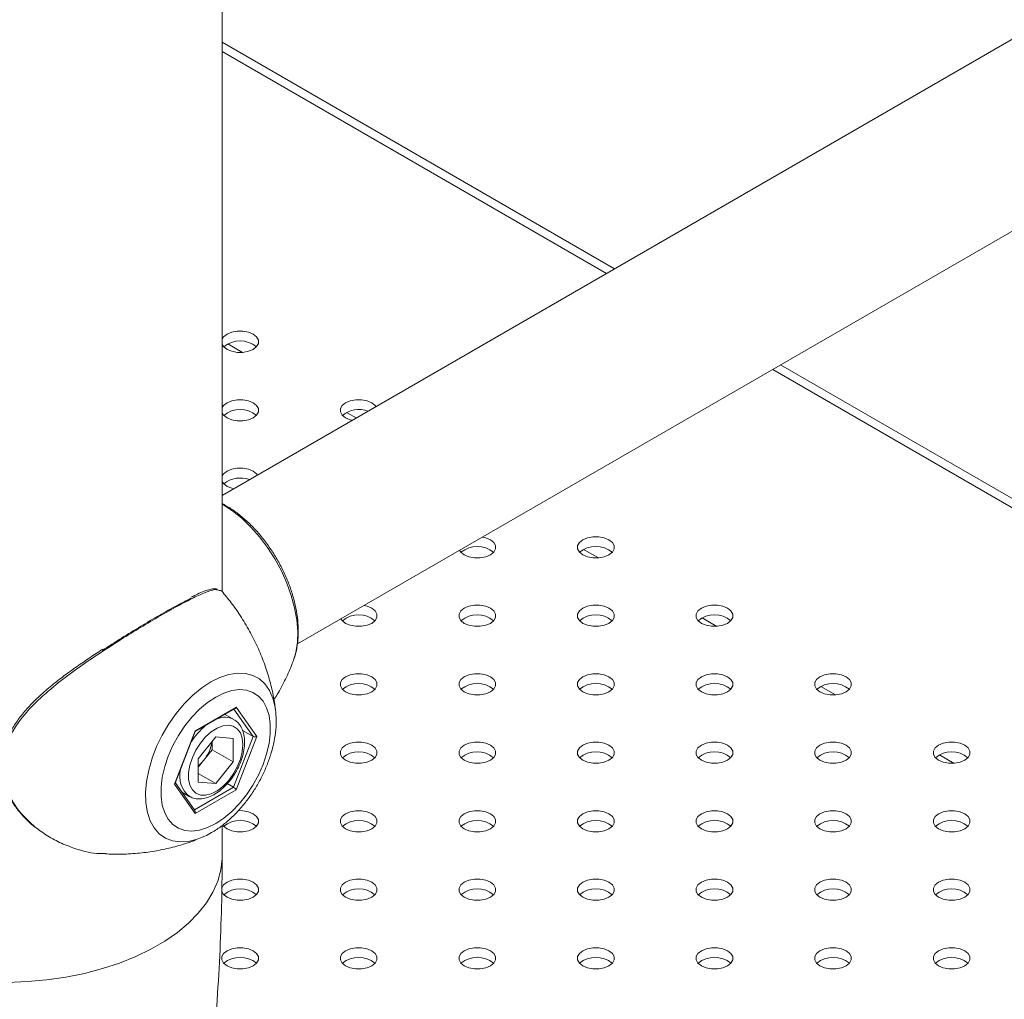
# Model space of a CAD drawing. Units: millimetres. Extents: x 0 to 42, y 0 to 29.8.
# Drawn here: x 37 to 37.3, y 24.5 to 24.7 of the extents above; entities that cross this region are included whole.
import ezdxf

# ---------------------------------------------------------------- set-up
doc = ezdxf.new("R2010")
doc.units = ezdxf.units.MM

msp = doc.modelspace()

# ---------------------------------------------------------------- linework, layer by layer
at = {"color": 7, "linetype": 'Continuous', "lineweight": 15}
for p, q in [((37.88921490818712, 25.08806466247127), (37.07501198598489, 24.61803532033978)), ((37.09536119928423, 24.57789953232943), (37.91176288151598, 25.04919819160778)), ((37.07501198598489, 24.59203409885563), (37.07501198598489, 24.78649827158895)), ((37.1810356314145, 24.67924146803681), (37.07501198598489, 24.74044761573384)), ((37.89928769423365, 24.26460337799123), (37.22597261665817, 24.65329989863747)), ((37.06767727755172, 24.55439213354144), (37.07883606415773, 24.56083396393088)), ((37.06774248496517, 24.55420426954711), (37.07850550015279, 24.56041762595991)), ((37.07883606415773, 24.56083396393088), (37.08441545746074, 24.55289548802983)), ((37.08946173237449, 24.55995267834892), (37.08951873696702, 24.55941719550442)), ((37.07812481240067, 24.55749937047842), (37.07578759902893, 24.55884861503844)), ((37.06209788424871, 24.54001182725095), (37.06767727755172, 24.55439213354144)), ((37.06232839093467, 24.54025000494956), (37.0677470124214, 24.55421593859494)), ((37.08051617270232, 24.55451802594928), (37.083399721886, 24.55285338843834)), ((37.07325667085475, 24.55275510607626), (37.06853084053382, 24.54687621808465)), ((37.07232564692619, 24.54929672964342), (37.07232564692619, 24.55159692116021)), ((37.07325667085475, 24.55275510607626), (37.07798250117568, 24.552332545632)), ((37.07798250117568, 24.54603109719612), (37.07798250117568, 24.552332545632)), ((37.07809249410997, 24.53917456050349), (37.083399721886, 24.55285338843834)), ((37.08441545746074, 24.55289548802983), (37.07883606415773, 24.53851518173933)), ((37.07232564692619, 24.54929672964342), (37.06996273176572, 24.54635728564761)), ((37.07232564692619, 24.54929672964342), (37.07798250117568, 24.54603109719612)), ((37.06853084053382, 24.54687621808465), (37.06853084053382, 24.54057476964878)), ((37.06996273176572, 24.54635728564761), (37.06853084053382, 24.54457602656786)), ((37.07798250117568, 24.54603109719612), (37.07325667085475, 24.54015220920451)), ((37.06853084053382, 24.54288037297819), (37.07325667085475, 24.54015220920451)), ((37.07325667085475, 24.54015220920451), (37.06853084053382, 24.54057476964878)), ((37.06767727755172, 24.53207335134989), (37.06209788424871, 24.54001182725095)), ((37.06762351368541, 24.5329106500139), (37.06237705203832, 24.54037542388614)), ((37.07883606415773, 24.53851518173933), (37.06767727755172, 24.53207335134989)), ((37.07639909977225, 24.54015213624637), (37.07809249410997, 24.53917456050349)), ((37.06414768342381, 24.53785613302064), (37.06612578760903, 24.53671419778128)), ((37.07501198598489, 24.52064567824811), (37.07501198598489, 24.52887049117711))]:
    msp.add_line(p, q, dxfattribs=at)
at = {"color": 8, "linetype": 'Continuous', "lineweight": 15}
for p, q in [((37.17888799465068, 24.67800166372303), (37.07501198598489, 24.73796800710629)), ((37.08053115636748, 24.65665757715376), (37.07654519917894, 24.65895862125961)), ((37.89928769423365, 24.26212376936367), (37.22382497989435, 24.65206009432369)), ((37.11122305126612, 24.63893952336817), (37.10860070659272, 24.64045337072497)), ((37.07519930440782, 24.61557315012271), (37.07501198598489, 24.6156802857179)), ((37.17669767860886, 24.60114182554982), (37.17271172142031, 24.60344286965567)), ((37.20875318602265, 24.58263657501517), (37.20476722883409, 24.58493761912102)), ((37.24080869343644, 24.56413132448052), (37.23682273624789, 24.56643236858637)), ((37.083399721886, 24.55285338843834), (37.07820519748771, 24.56024426492146)), ((37.27286420085023, 24.54562607394587), (37.26887824366167, 24.54792711805172)), ((37.06751337128579, 24.53306736289245), (37.07809249410997, 24.53917456050349))]:
    msp.add_line(p, q, dxfattribs=at)
at = {"color": 7, "linetype": 'Continuous', "lineweight": 15, "flags": 128}
for points in [[(37.07632080023988, 24.65747658579813), (37.07758638164712, 24.65694577048867), (37.07907416182061, 24.6566667043657), (37.08063850647101, 24.6566667043657), (37.08212628664451, 24.65694577048867), (37.08339186805175, 24.65747658579813), (37.08431136676676, 24.65820719039317), (37.08479477584879, 24.65906606760561), (37.08479477584879, 24.65996914454976), (37.08431136676676, 24.6608280217622), (37.08339186805175, 24.66155862635724), (37.08212628664451, 24.66208944166669), (37.08063850647101, 24.66236850778966), (37.07907416182061, 24.66236850778966), (37.07758638164712, 24.66208944166669), (37.07632080023988, 24.66155862635724), (37.07540130152487, 24.6608280217622), (37.07501198598489, 24.66023220593307)], [(37.07501198598489, 24.6588030062223), (37.07540130152487, 24.65820719039317), (37.07632080023988, 24.65747658579813)], [(37.07632080023988, 24.63897133526348), (37.07758638164712, 24.63844051995402), (37.07907416182061, 24.63816145383106), (37.08063850647101, 24.63816145383106), (37.08212628664451, 24.63844051995402), (37.08339186805175, 24.63897133526348), (37.08431136676676, 24.63970193985852), (37.08479477584879, 24.64056081707096), (37.08479477584879, 24.64146389401511), (37.08431136676676, 24.64232277122755), (37.08339186805175, 24.64305337582259), (37.08212628664451, 24.64358419113205), (37.08063850647101, 24.64386325725501), (37.07907416182061, 24.64386325725501), (37.07758638164712, 24.64358419113205), (37.07632080023988, 24.64305337582259), (37.07540130152487, 24.64232277122755), (37.07501198598489, 24.64172695539843)], [(37.11658686574921, 24.64203598755916), (37.11636687418054, 24.64232277122755), (37.11544737546554, 24.64305337582259), (37.1141817940583, 24.64358419113205), (37.1126940138848, 24.64386325725501), (37.1111296692344, 24.64386325725501), (37.10964188906091, 24.64358419113205), (37.10837630765367, 24.64305337582259), (37.10745680893866, 24.64232277122755), (37.10697339985663, 24.64146389401511), (37.10697339985663, 24.64056081707096), (37.10745680893866, 24.63970193985852), (37.10837630765367, 24.63897133526348), (37.10837630765367, 24.63897133526348)], [(37.07501198598489, 24.64029775568765), (37.07540130152487, 24.63970193985852), (37.07632080023988, 24.63897133526348)], [(37.10837630765367, 24.63897133526348), (37.10964188906091, 24.63844051995402), (37.11013866677224, 24.63831352152467)], [(37.08453135833542, 24.62353073702451), (37.08431136676676, 24.6238175206929), (37.08339186805175, 24.62454812528794), (37.08212628664451, 24.6250789405974), (37.08063850647101, 24.62535800672037), (37.07907416182061, 24.62535800672037), (37.07758638164712, 24.6250789405974), (37.07632080023988, 24.62454812528794), (37.07540130152487, 24.6238175206929), (37.07501198598489, 24.62322170486378)], [(37.07501198598489, 24.621792505153), (37.07540130152487, 24.62119668932387), (37.07632080023988, 24.62046608472883)], [(37.07632080023988, 24.62046608472883), (37.07758638164712, 24.61993526941938), (37.07808315935844, 24.61980827099002)], [(37.14043181506746, 24.60196083419418), (37.14169739647469, 24.60143001888473), (37.14318517664819, 24.60115095276176), (37.14474952129859, 24.60115095276176), (37.14623730147209, 24.60143001888473), (37.14750288287932, 24.60196083419418), (37.14842238159433, 24.60269143878922), (37.14890579067637, 24.60355031600167), (37.14890579067637, 24.60445339294581), (37.14842238159433, 24.60531227015825), (37.14750288287932, 24.6060428747533), (37.14623730147209, 24.60657369006275), (37.14537454262238, 24.60677162087885)], [(37.17248732248125, 24.60196083419418), (37.17375290388848, 24.60143001888473), (37.17524068406198, 24.60115095276176), (37.17680502871239, 24.60115095276176), (37.17829280888589, 24.60143001888473), (37.17955839029312, 24.60196083419418), (37.18047788900812, 24.60269143878922), (37.18096129809016, 24.60355031600167), (37.18096129809016, 24.60445339294581), (37.18047788900812, 24.60531227015825), (37.17955839029312, 24.6060428747533), (37.17829280888589, 24.60657369006275), (37.17680502871239, 24.60685275618572), (37.17524068406198, 24.60685275618572), (37.17375290388848, 24.60657369006275), (37.17248732248125, 24.6060428747533), (37.17156782376624, 24.60531227015825), (37.17108441468421, 24.60445339294581), (37.17108441468421, 24.60355031600167), (37.17156782376624, 24.60269143878922), (37.17248732248125, 24.60196083419418)], [(37.13916945297262, 24.60318949887165), (37.13951231635245, 24.60269143878922), (37.14043181506746, 24.60196083419418)], [(37.10837630765367, 24.58345558365953), (37.1096418890609, 24.58292476835008), (37.1111296692344, 24.58264570222711), (37.1126940138848, 24.58264570222711), (37.1141817940583, 24.58292476835008), (37.11544737546554, 24.58345558365953), (37.11636687418054, 24.58418618825457), (37.11685028326258, 24.58504506546702), (37.11685028326258, 24.58594814241116), (37.11636687418054, 24.58680701962361), (37.11544737546554, 24.58753762421865), (37.1141817940583, 24.5880684395281), (37.11331903520858, 24.5882663703442)], [(37.14043181506746, 24.58345558365953), (37.14169739647469, 24.58292476835008), (37.14318517664819, 24.58264570222711), (37.14474952129859, 24.58264570222711), (37.14623730147209, 24.58292476835008), (37.14750288287932, 24.58345558365953), (37.14842238159434, 24.58418618825457), (37.14890579067637, 24.58504506546702), (37.14890579067637, 24.58594814241116), (37.14842238159433, 24.58680701962361), (37.14750288287932, 24.58753762421865), (37.14623730147209, 24.5880684395281), (37.14474952129859, 24.58834750565107), (37.14318517664819, 24.58834750565107), (37.14169739647469, 24.5880684395281), (37.14043181506746, 24.58753762421865), (37.13951231635245, 24.58680701962361), (37.13902890727041, 24.58594814241116), (37.13902890727041, 24.58504506546702), (37.13951231635245, 24.58418618825457), (37.14043181506746, 24.58345558365953)], [(37.17248732248125, 24.58345558365953), (37.17375290388848, 24.58292476835008), (37.17524068406198, 24.58264570222711), (37.17680502871239, 24.58264570222711), (37.17829280888589, 24.58292476835008), (37.17955839029312, 24.58345558365953), (37.18047788900812, 24.58418618825457), (37.18096129809016, 24.58504506546702), (37.18096129809016, 24.58594814241116), (37.18047788900812, 24.58680701962361), (37.17955839029312, 24.58753762421865), (37.17829280888589, 24.5880684395281), (37.17680502871239, 24.58834750565107), (37.17524068406198, 24.58834750565107), (37.17375290388848, 24.5880684395281), (37.17248732248125, 24.58753762421865), (37.17156782376624, 24.58680701962361), (37.17108441468421, 24.58594814241116), (37.17108441468421, 24.58504506546702), (37.17156782376624, 24.58418618825457), (37.17248732248125, 24.58345558365953)], [(37.20454282989504, 24.58345558365953), (37.20580841130228, 24.58292476835008), (37.20729619147577, 24.58264570222711), (37.20886053612617, 24.58264570222711), (37.21034831629967, 24.58292476835008), (37.21161389770691, 24.58345558365953), (37.21253339642192, 24.58418618825457), (37.21301680550395, 24.58504506546702), (37.21301680550395, 24.58594814241116), (37.21253339642192, 24.58680701962361), (37.21161389770691, 24.58753762421865), (37.21034831629967, 24.5880684395281), (37.20886053612617, 24.58834750565107), (37.20729619147577, 24.58834750565107), (37.20580841130228, 24.5880684395281), (37.20454282989504, 24.58753762421865), (37.20362333118003, 24.58680701962361), (37.203139922098, 24.58594814241116), (37.203139922098, 24.58504506546702), (37.20362333118003, 24.58418618825457), (37.20454282989504, 24.58345558365953)], [(37.10711394555883, 24.58468424833701), (37.10745680893866, 24.58418618825457), (37.10837630765367, 24.58345558365953)], [(37.10837630765367, 24.56495033312488), (37.1096418890609, 24.56441951781543), (37.1111296692344, 24.56414045169246), (37.1126940138848, 24.56414045169246), (37.1141817940583, 24.56441951781543), (37.11544737546554, 24.56495033312488), (37.11636687418054, 24.56568093771993), (37.11685028326258, 24.56653981493237), (37.11685028326258, 24.56744289187651), (37.11636687418054, 24.56830176908896), (37.11544737546554, 24.569032373684), (37.1141817940583, 24.56956318899345), (37.1126940138848, 24.56984225511642), (37.1111296692344, 24.56984225511642), (37.1096418890609, 24.56956318899345), (37.10837630765367, 24.569032373684), (37.10745680893866, 24.56830176908896), (37.10697339985663, 24.56744289187651), (37.10697339985663, 24.56653981493237), (37.10745680893866, 24.56568093771993), (37.10837630765367, 24.56495033312488)], [(37.14043181506746, 24.56495033312488), (37.14169739647469, 24.56441951781543), (37.14318517664819, 24.56414045169246), (37.14474952129859, 24.56414045169246), (37.14623730147209, 24.56441951781543), (37.14750288287932, 24.56495033312488), (37.14842238159433, 24.56568093771993), (37.14890579067637, 24.56653981493237), (37.14890579067637, 24.56744289187651), (37.14842238159433, 24.56830176908896), (37.14750288287932, 24.569032373684), (37.14623730147209, 24.56956318899345), (37.14474952129859, 24.56984225511642), (37.14318517664819, 24.56984225511642), (37.14169739647469, 24.56956318899345), (37.14043181506746, 24.569032373684), (37.13951231635245, 24.56830176908896), (37.13902890727041, 24.56744289187651), (37.13902890727041, 24.56653981493237), (37.13951231635245, 24.56568093771993), (37.14043181506746, 24.56495033312488)], [(37.17248732248125, 24.56495033312488), (37.17375290388848, 24.56441951781543), (37.17524068406198, 24.56414045169246), (37.17680502871239, 24.56414045169246), (37.17829280888589, 24.56441951781543), (37.17955839029312, 24.56495033312488), (37.18047788900812, 24.56568093771993), (37.18096129809016, 24.56653981493237), (37.18096129809016, 24.56744289187651), (37.18047788900812, 24.56830176908896), (37.17955839029312, 24.569032373684), (37.17829280888589, 24.56956318899345), (37.17680502871239, 24.56984225511642), (37.17524068406198, 24.56984225511642), (37.17375290388848, 24.56956318899345), (37.17248732248125, 24.569032373684), (37.17156782376624, 24.56830176908896), (37.17108441468421, 24.56744289187651), (37.17108441468421, 24.56653981493237), (37.17156782376624, 24.56568093771993), (37.17248732248125, 24.56495033312488)], [(37.20454282989504, 24.56495033312488), (37.20580841130228, 24.56441951781543), (37.20729619147577, 24.56414045169246), (37.20886053612617, 24.56414045169246), (37.21034831629967, 24.56441951781543), (37.21161389770691, 24.56495033312488), (37.21253339642192, 24.56568093771993), (37.21301680550395, 24.56653981493237), (37.21301680550395, 24.56744289187651), (37.21253339642192, 24.56830176908896), (37.21161389770691, 24.569032373684), (37.21034831629967, 24.56956318899345), (37.20886053612617, 24.56984225511642), (37.20729619147577, 24.56984225511642), (37.20580841130228, 24.56956318899345), (37.20454282989504, 24.569032373684), (37.20362333118003, 24.56830176908896), (37.203139922098, 24.56744289187651), (37.203139922098, 24.56653981493237), (37.20362333118003, 24.56568093771993), (37.20454282989504, 24.56495033312488)], [(37.23659833730883, 24.56495033312488), (37.23786391871607, 24.56441951781543), (37.23935169888956, 24.56414045169246), (37.24091604353996, 24.56414045169246), (37.24240382371346, 24.56441951781543), (37.24366940512069, 24.56495033312488), (37.24458890383571, 24.56568093771993), (37.24507231291773, 24.56653981493237), (37.24507231291773, 24.56744289187651), (37.24458890383571, 24.56830176908896), (37.24366940512069, 24.569032373684), (37.24240382371346, 24.56956318899345), (37.24091604353996, 24.56984225511642), (37.23935169888956, 24.56984225511642), (37.23786391871607, 24.56956318899345), (37.23659833730883, 24.569032373684), (37.23567883859382, 24.56830176908896), (37.23519542951178, 24.56744289187651), (37.23519542951178, 24.56653981493237), (37.23567883859382, 24.56568093771993), (37.23659833730883, 24.56495033312488)], [(37.07325667085473, 24.52935701505575), (37.07546329000977, 24.53082182455121), (37.07762061693923, 24.53263582336705), (37.07968046052436, 24.53475848976728), (37.08159680726325, 24.53714240689211), (37.08332684913645, 24.53973432197227), (37.0848319398673, 24.54247633590789), (37.08607845821597, 24.54530719663869), (37.08703855902235, 24.5481636674138), (37.08769079522095, 24.55098193939627), (37.08802059693288, 24.55369905704708), (37.08802059693288, 24.55625432444781), (37.08769079522095, 24.55859066114717), (37.08703855902235, 24.56065587724399), (37.08607845821597, 24.56240383922332), (37.0848319398673, 24.56379550050297), (37.08332684913645, 24.56479977366961), (37.08159680726325, 24.56539422492019), (37.07968046052436, 24.56556557519609), (37.07762061693923, 24.56530999681529), (37.07546329000977, 24.56463319897649), (37.07325667085473, 24.56355030022502), (37.07105005169969, 24.56208549072957), (37.06889272477023, 24.56027149191372), (37.0668328811851, 24.5581488255135), (37.0649165344462, 24.55576490838867), (37.06318649257301, 24.55317299330851), (37.06168140184216, 24.55043097937289), (37.06043488349349, 24.54760011864209), (37.0594747826871, 24.54474364786698), (37.05882254648851, 24.5419253758845), (37.05849274477657, 24.53920825823369), (37.05849274477658, 24.53665299083297), (37.05882254648851, 24.5343166541336), (37.0594747826871, 24.53225143803679), (37.06043488349349, 24.53050347605745), (37.06168140184216, 24.5291118147778), (37.06318649257301, 24.52810754161117), (37.0649165344462, 24.52751309036058), (37.0668328811851, 24.52734174008468), (37.06889272477023, 24.52759731846548), (37.07105005169969, 24.52827411630429), (37.07325667085473, 24.52935701505575)], [(37.08061058137908, 24.55069897982186), (37.08043865103767, 24.55242526078136), (37.0799308992851, 24.55387231621494), (37.07911106802899, 24.55497248341881), (37.07801749166772, 24.55567431979729), (37.0767013046165, 24.55594500826134), (37.07522405031902, 24.55577189171923), (37.07365480354436, 24.55516306490807), (37.07206694052765, 24.55414699589288), (37.07053470797873, 24.55277119493154), (37.06912975138865, 24.5510999929479), (37.06791776496607, 24.54921153348931), (37.06695541984907, 24.54719411882119), (37.06628771422576, 24.54514208101121), (37.06594586926898, 24.5431513710667), (37.06594586926898, 24.54131507237215), (37.06628771422576, 24.53971904821362), (37.06695541984907, 24.5384379269069), (37.06791776496607, 24.53753161226043), (37.06912975138865, 24.53704248253979), (37.07053470797873, 24.53699340890708), (37.07206694052765, 24.53738668599083), (37.07365480354436, 24.5382039245917), (37.07522405031902, 24.539406911541), (37.0767013046165, 24.54093939650602), (37.07801749166772, 24.54272972219302), (37.07911106802899, 24.54469417496268), (37.0799308992851, 24.54674089918682), (37.08043865103767, 24.5487741923155), (37.08061058137908, 24.55069897982186)], [(37.10837630765367, 24.54644508259024), (37.10964188906091, 24.54591426728078), (37.1111296692344, 24.54563520115781), (37.1126940138848, 24.54563520115781), (37.1141817940583, 24.54591426728078), (37.11544737546554, 24.54644508259024), (37.11636687418054, 24.54717568718528), (37.11685028326258, 24.54803456439772), (37.11685028326258, 24.54893764134187), (37.11636687418054, 24.54979651855431), (37.11544737546554, 24.55052712314935), (37.1141817940583, 24.5510579384588), (37.1126940138848, 24.55133700458177), (37.1111296692344, 24.55133700458177), (37.1096418890609, 24.5510579384588), (37.10837630765367, 24.55052712314935), (37.10745680893866, 24.54979651855431), (37.10697339985663, 24.54893764134187), (37.10697339985663, 24.54803456439772), (37.10745680893866, 24.54717568718528), (37.10837630765367, 24.54644508259024)], [(37.14043181506746, 24.54644508259024), (37.14169739647469, 24.54591426728078), (37.14318517664819, 24.54563520115781), (37.14474952129859, 24.54563520115781), (37.14623730147209, 24.54591426728078), (37.14750288287932, 24.54644508259024), (37.14842238159433, 24.54717568718528), (37.14890579067637, 24.54803456439772), (37.14890579067637, 24.54893764134187), (37.14842238159433, 24.54979651855431), (37.14750288287932, 24.55052712314935), (37.14623730147209, 24.5510579384588), (37.14474952129859, 24.55133700458177), (37.14318517664819, 24.55133700458177), (37.14169739647469, 24.5510579384588), (37.14043181506746, 24.55052712314935), (37.13951231635245, 24.54979651855431), (37.13902890727041, 24.54893764134187), (37.13902890727041, 24.54803456439772), (37.13951231635245, 24.54717568718528), (37.14043181506746, 24.54644508259024)], [(37.17248732248125, 24.54644508259024), (37.17375290388848, 24.54591426728078), (37.17524068406198, 24.54563520115781), (37.17680502871239, 24.54563520115781), (37.17829280888589, 24.54591426728078), (37.17955839029312, 24.54644508259024), (37.18047788900812, 24.54717568718528), (37.18096129809016, 24.54803456439772), (37.18096129809016, 24.54893764134187), (37.18047788900812, 24.54979651855431), (37.17955839029312, 24.55052712314935), (37.17829280888588, 24.5510579384588), (37.17680502871239, 24.55133700458177), (37.17524068406198, 24.55133700458177), (37.17375290388848, 24.5510579384588), (37.17248732248125, 24.55052712314935), (37.17156782376624, 24.54979651855431), (37.17108441468421, 24.54893764134187), (37.17108441468421, 24.54803456439772), (37.17156782376624, 24.54717568718528), (37.17248732248125, 24.54644508259024)], [(37.20454282989504, 24.54644508259024), (37.20580841130228, 24.54591426728078), (37.20729619147577, 24.54563520115781), (37.20886053612617, 24.54563520115781), (37.21034831629967, 24.54591426728078), (37.21161389770691, 24.54644508259024), (37.21253339642192, 24.54717568718528), (37.21301680550395, 24.54803456439772), (37.21301680550395, 24.54893764134187), (37.21253339642192, 24.54979651855431), (37.21161389770691, 24.55052712314935), (37.21034831629967, 24.5510579384588), (37.20886053612617, 24.55133700458177), (37.20729619147577, 24.55133700458177), (37.20580841130228, 24.5510579384588), (37.20454282989504, 24.55052712314935), (37.20362333118003, 24.54979651855431), (37.203139922098, 24.54893764134187), (37.203139922098, 24.54803456439772), (37.20362333118003, 24.54717568718528), (37.20454282989504, 24.54644508259024)], [(37.23659833730883, 24.54644508259024), (37.23786391871607, 24.54591426728078), (37.23935169888956, 24.54563520115781), (37.24091604353996, 24.54563520115781), (37.24240382371346, 24.54591426728078), (37.24366940512069, 24.54644508259024), (37.24458890383571, 24.54717568718528), (37.24507231291773, 24.54803456439772), (37.24507231291773, 24.54893764134187), (37.24458890383571, 24.54979651855431), (37.24366940512069, 24.55052712314935), (37.24240382371346, 24.5510579384588), (37.24091604353996, 24.55133700458177), (37.23935169888956, 24.55133700458177), (37.23786391871607, 24.5510579384588), (37.23659833730883, 24.55052712314935), (37.23567883859382, 24.54979651855431), (37.23519542951178, 24.54893764134187), (37.23519542951178, 24.54803456439772), (37.23567883859382, 24.54717568718528), (37.23659833730883, 24.54644508259024)], [(37.26865384472262, 24.54644508259024), (37.26991942612985, 24.54591426728078), (37.27140720630335, 24.54563520115781), (37.27297155095376, 24.54563520115781), (37.27445933112725, 24.54591426728078), (37.27572491253449, 24.54644508259024), (37.27664441124949, 24.54717568718528), (37.27712782033153, 24.54803456439772), (37.27712782033153, 24.54893764134187), (37.27664441124949, 24.54979651855431), (37.27572491253449, 24.55052712314935), (37.27445933112725, 24.5510579384588), (37.27297155095376, 24.55133700458177), (37.27140720630335, 24.55133700458177), (37.26991942612985, 24.5510579384588), (37.26865384472262, 24.55052712314935), (37.26773434600761, 24.54979651855431), (37.26725093692558, 24.54893764134187), (37.26725093692558, 24.54803456439772), (37.26773434600761, 24.54717568718528), (37.26865384472262, 24.54644508259024)], [(37.07632080023988, 24.52793983205559), (37.07758638164712, 24.52740901674613), (37.07907416182061, 24.52712995062317), (37.08063850647101, 24.52712995062317), (37.08212628664451, 24.52740901674613), (37.08339186805175, 24.52793983205559), (37.08431136676676, 24.52867043665063), (37.08479477584878, 24.52952931386307), (37.08479477584879, 24.53043239080722), (37.08431136676676, 24.53129126801966), (37.08339186805175, 24.5320218726147), (37.08212628664451, 24.53255268792416), (37.08063850647101, 24.53283175404712), (37.07934537853281, 24.53285217976475)], [(37.10837630765367, 24.52793983205559), (37.1096418890609, 24.52740901674613), (37.1111296692344, 24.52712995062317), (37.1126940138848, 24.52712995062317), (37.1141817940583, 24.52740901674613), (37.11544737546554, 24.52793983205559), (37.11636687418054, 24.52867043665063), (37.11685028326258, 24.52952931386307), (37.11685028326258, 24.53043239080722), (37.11636687418054, 24.53129126801966), (37.11544737546554, 24.5320218726147), (37.1141817940583, 24.53255268792416), (37.1126940138848, 24.53283175404712), (37.1111296692344, 24.53283175404712), (37.1096418890609, 24.53255268792416), (37.10837630765367, 24.5320218726147), (37.10745680893866, 24.53129126801966), (37.10697339985663, 24.53043239080722), (37.10697339985663, 24.52952931386307), (37.10745680893866, 24.52867043665063), (37.10837630765367, 24.52793983205559)], [(37.14043181506746, 24.52793983205559), (37.14169739647469, 24.52740901674613), (37.14318517664819, 24.52712995062317), (37.14474952129859, 24.52712995062317), (37.14623730147209, 24.52740901674613), (37.14750288287932, 24.52793983205559), (37.14842238159433, 24.52867043665063), (37.14890579067637, 24.52952931386307), (37.14890579067637, 24.53043239080722), (37.14842238159433, 24.53129126801966), (37.14750288287932, 24.5320218726147), (37.14623730147209, 24.53255268792416), (37.14474952129859, 24.53283175404712), (37.14318517664819, 24.53283175404712), (37.14169739647469, 24.53255268792416), (37.14043181506746, 24.5320218726147), (37.13951231635245, 24.53129126801966), (37.13902890727041, 24.53043239080722), (37.13902890727041, 24.52952931386307), (37.13951231635245, 24.52867043665063), (37.14043181506746, 24.52793983205559)], [(37.17248732248125, 24.52793983205559), (37.17375290388848, 24.52740901674613), (37.17524068406198, 24.52712995062317), (37.17680502871239, 24.52712995062317), (37.17829280888589, 24.52740901674613), (37.17955839029312, 24.52793983205559), (37.18047788900812, 24.52867043665063), (37.18096129809016, 24.52952931386307), (37.18096129809016, 24.53043239080722), (37.18047788900812, 24.53129126801966), (37.17955839029312, 24.5320218726147), (37.17829280888589, 24.53255268792416), (37.17680502871239, 24.53283175404712), (37.17524068406198, 24.53283175404712), (37.17375290388848, 24.53255268792416), (37.17248732248125, 24.5320218726147), (37.17156782376624, 24.53129126801966), (37.17108441468421, 24.53043239080722), (37.17108441468421, 24.52952931386307), (37.17156782376624, 24.52867043665063), (37.17248732248125, 24.52793983205559)], [(37.20454282989504, 24.52793983205559), (37.20580841130228, 24.52740901674613), (37.20729619147577, 24.52712995062317), (37.20886053612617, 24.52712995062317), (37.21034831629967, 24.52740901674613), (37.21161389770691, 24.52793983205559), (37.21253339642192, 24.52867043665063), (37.21301680550395, 24.52952931386307), (37.21301680550395, 24.53043239080722), (37.21253339642192, 24.53129126801966), (37.21161389770691, 24.5320218726147), (37.21034831629967, 24.53255268792416), (37.20886053612617, 24.53283175404712), (37.20729619147577, 24.53283175404712), (37.20580841130228, 24.53255268792416), (37.20454282989504, 24.5320218726147), (37.20362333118003, 24.53129126801966), (37.203139922098, 24.53043239080722), (37.203139922098, 24.52952931386307), (37.20362333118003, 24.52867043665063), (37.20454282989504, 24.52793983205559)], [(37.23659833730883, 24.52793983205559), (37.23786391871607, 24.52740901674613), (37.23935169888956, 24.52712995062317), (37.24091604353996, 24.52712995062317), (37.24240382371346, 24.52740901674613), (37.24366940512069, 24.52793983205559), (37.24458890383571, 24.52867043665063), (37.24507231291773, 24.52952931386307), (37.24507231291773, 24.53043239080722), (37.24458890383571, 24.53129126801966), (37.24366940512069, 24.5320218726147), (37.24240382371346, 24.53255268792416), (37.24091604353996, 24.53283175404712), (37.23935169888956, 24.53283175404712), (37.23786391871607, 24.53255268792416), (37.23659833730883, 24.5320218726147), (37.23567883859382, 24.53129126801966), (37.23519542951178, 24.53043239080722), (37.23519542951178, 24.52952931386307), (37.23567883859382, 24.52867043665063), (37.23659833730883, 24.52793983205559)], [(37.26865384472262, 24.52793983205559), (37.26991942612985, 24.52740901674613), (37.27140720630335, 24.52712995062317), (37.27297155095376, 24.52712995062317), (37.27445933112725, 24.52740901674613), (37.27572491253449, 24.52793983205559), (37.27664441124949, 24.52867043665063), (37.27712782033153, 24.52952931386307), (37.27712782033153, 24.53043239080722), (37.27664441124949, 24.53129126801966), (37.27572491253449, 24.5320218726147), (37.27445933112725, 24.53255268792416), (37.27297155095376, 24.53283175404712), (37.27140720630335, 24.53283175404712), (37.26991942612985, 24.53255268792416), (37.26865384472262, 24.5320218726147), (37.26773434600761, 24.53129126801966), (37.26725093692558, 24.53043239080722), (37.26725093692558, 24.52952931386307), (37.26773434600761, 24.52867043665063), (37.26865384472262, 24.52793983205559)], [(37.07514233905706, 24.52901862431688), (37.07540130152487, 24.52867043665063), (37.07632080023988, 24.52793983205559)], [(37.07632080023988, 24.50943458152094), (37.07758638164712, 24.50890376621149), (37.07907416182061, 24.50862470008852), (37.08063850647101, 24.50862470008852), (37.08212628664451, 24.50890376621149), (37.08339186805175, 24.50943458152094), (37.08431136676676, 24.51016518611598), (37.08479477584878, 24.51102406332843), (37.08479477584879, 24.51192714027257), (37.08431136676676, 24.51278601748501), (37.08339186805175, 24.51351662208005), (37.08212628664451, 24.51404743738951), (37.08063850647101, 24.51432650351247), (37.07907416182061, 24.51432650351247), (37.07758638164712, 24.51404743738951), (37.07632080023988, 24.51351662208005), (37.07540130152487, 24.51278601748501), (37.07491789244284, 24.51192714027257), (37.07491789244284, 24.51102406332843), (37.07540130152487, 24.51016518611598), (37.07632080023988, 24.50943458152094)], [(37.10837630765367, 24.50943458152094), (37.1096418890609, 24.50890376621149), (37.1111296692344, 24.50862470008852), (37.1126940138848, 24.50862470008852), (37.1141817940583, 24.50890376621149), (37.11544737546554, 24.50943458152094), (37.11636687418054, 24.51016518611598), (37.11685028326258, 24.51102406332843), (37.11685028326258, 24.51192714027257), (37.11636687418054, 24.51278601748501), (37.11544737546554, 24.51351662208005), (37.1141817940583, 24.51404743738951), (37.1126940138848, 24.51432650351247), (37.1111296692344, 24.51432650351247), (37.1096418890609, 24.51404743738951), (37.10837630765367, 24.51351662208005), (37.10745680893866, 24.51278601748501), (37.10697339985663, 24.51192714027257), (37.10697339985663, 24.51102406332843), (37.10745680893866, 24.51016518611598), (37.10837630765367, 24.50943458152094)], [(37.14043181506746, 24.50943458152094), (37.14169739647469, 24.50890376621149), (37.14318517664819, 24.50862470008852), (37.14474952129859, 24.50862470008852), (37.14623730147209, 24.50890376621149), (37.14750288287932, 24.50943458152094), (37.14842238159433, 24.51016518611598), (37.14890579067637, 24.51102406332843), (37.14890579067637, 24.51192714027257), (37.14842238159434, 24.51278601748501), (37.14750288287932, 24.51351662208005), (37.14623730147209, 24.51404743738951), (37.14474952129859, 24.51432650351247), (37.14318517664819, 24.51432650351247), (37.14169739647469, 24.51404743738951), (37.14043181506746, 24.51351662208005), (37.13951231635245, 24.51278601748501), (37.13902890727041, 24.51192714027257), (37.13902890727041, 24.51102406332843), (37.13951231635245, 24.51016518611598), (37.14043181506746, 24.50943458152094)], [(37.17248732248125, 24.50943458152094), (37.17375290388848, 24.50890376621149), (37.17524068406198, 24.50862470008852), (37.17680502871239, 24.50862470008852), (37.17829280888589, 24.50890376621149), (37.17955839029312, 24.50943458152094), (37.18047788900812, 24.51016518611598), (37.18096129809016, 24.51102406332842), (37.18096129809016, 24.51192714027257), (37.18047788900812, 24.51278601748501), (37.17955839029312, 24.51351662208005), (37.17829280888589, 24.51404743738951), (37.17680502871239, 24.51432650351247), (37.17524068406198, 24.51432650351247), (37.17375290388848, 24.51404743738951), (37.17248732248125, 24.51351662208005), (37.17156782376624, 24.51278601748501), (37.17108441468421, 24.51192714027257), (37.17108441468421, 24.51102406332842), (37.17156782376624, 24.51016518611598), (37.17248732248125, 24.50943458152094)], [(37.20454282989504, 24.50943458152094), (37.20580841130228, 24.50890376621149), (37.20729619147577, 24.50862470008852), (37.20886053612617, 24.50862470008852), (37.21034831629967, 24.50890376621149), (37.21161389770691, 24.50943458152094), (37.21253339642192, 24.51016518611598), (37.21301680550395, 24.51102406332842), (37.21301680550395, 24.51192714027257), (37.21253339642192, 24.51278601748501), (37.21161389770691, 24.51351662208005), (37.21034831629967, 24.51404743738951), (37.20886053612617, 24.51432650351247), (37.20729619147577, 24.51432650351247), (37.20580841130228, 24.51404743738951), (37.20454282989504, 24.51351662208005), (37.20362333118003, 24.51278601748501), (37.203139922098, 24.51192714027257), (37.203139922098, 24.51102406332842), (37.20362333118003, 24.51016518611598), (37.20454282989504, 24.50943458152094)], [(37.23659833730883, 24.50943458152094), (37.23786391871607, 24.50890376621149), (37.23935169888956, 24.50862470008852), (37.24091604353996, 24.50862470008852), (37.24240382371346, 24.50890376621149), (37.24366940512069, 24.50943458152094), (37.24458890383571, 24.51016518611598), (37.24507231291773, 24.51102406332842), (37.24507231291773, 24.51192714027257), (37.24458890383571, 24.51278601748501), (37.24366940512069, 24.51351662208005), (37.24240382371346, 24.51404743738951), (37.24091604353996, 24.51432650351247), (37.23935169888956, 24.51432650351247), (37.23786391871607, 24.51404743738951), (37.23659833730883, 24.51351662208005), (37.23567883859382, 24.51278601748501), (37.23519542951178, 24.51192714027257), (37.23519542951178, 24.51102406332842), (37.23567883859382, 24.51016518611598), (37.23659833730883, 24.50943458152094)], [(37.26865384472262, 24.50943458152094), (37.26991942612985, 24.50890376621149), (37.27140720630335, 24.50862470008852), (37.27297155095376, 24.50862470008852), (37.27445933112725, 24.50890376621149), (37.27572491253449, 24.50943458152094), (37.27664441124949, 24.51016518611598), (37.27712782033153, 24.51102406332843), (37.27712782033153, 24.51192714027257), (37.27664441124949, 24.51278601748501), (37.27572491253449, 24.51351662208005), (37.27445933112725, 24.51404743738951), (37.27297155095376, 24.51432650351247), (37.27140720630335, 24.51432650351247), (37.26991942612985, 24.51404743738951), (37.26865384472262, 24.51351662208005), (37.26773434600761, 24.51278601748501), (37.26725093692558, 24.51192714027257), (37.26725093692558, 24.51102406332843), (37.26773434600761, 24.51016518611598), (37.26865384472262, 24.50943458152094)], [(37.07632080023988, 24.49092933098629), (37.07758638164712, 24.49039851567684), (37.07907416182061, 24.49011944955387), (37.08063850647101, 24.49011944955387), (37.08212628664451, 24.49039851567684), (37.08339186805175, 24.49092933098629), (37.08431136676676, 24.49165993558133), (37.08479477584878, 24.49251881279378), (37.08479477584878, 24.49342188973792), (37.08431136676676, 24.49428076695036), (37.08339186805175, 24.49501137154541), (37.08212628664451, 24.49554218685486), (37.08063850647101, 24.49582125297783), (37.07907416182061, 24.49582125297783), (37.07758638164712, 24.49554218685486), (37.07632080023988, 24.49501137154541), (37.07540130152487, 24.49428076695036), (37.07491789244284, 24.49342188973792), (37.07491789244284, 24.49251881279378), (37.07540130152487, 24.49165993558133), (37.07632080023988, 24.49092933098629)], [(37.10837630765367, 24.49092933098629), (37.10964188906091, 24.49039851567684), (37.1111296692344, 24.49011944955387), (37.1126940138848, 24.49011944955387), (37.1141817940583, 24.49039851567684), (37.11544737546554, 24.49092933098629), (37.11636687418054, 24.49165993558133), (37.11685028326258, 24.49251881279378), (37.11685028326258, 24.49342188973792), (37.11636687418054, 24.49428076695036), (37.11544737546554, 24.49501137154541), (37.1141817940583, 24.49554218685486), (37.11269401388481, 24.49582125297783), (37.1111296692344, 24.49582125297783), (37.10964188906091, 24.49554218685486), (37.10837630765367, 24.49501137154541), (37.10745680893866, 24.49428076695036), (37.10697339985663, 24.49342188973792), (37.10697339985663, 24.49251881279378), (37.10745680893866, 24.49165993558133), (37.10837630765367, 24.49092933098629)], [(37.14043181506746, 24.49092933098629), (37.14169739647469, 24.49039851567684), (37.14318517664819, 24.49011944955387), (37.14474952129859, 24.49011944955387), (37.14623730147209, 24.49039851567684), (37.14750288287932, 24.49092933098629), (37.14842238159434, 24.49165993558133), (37.14890579067637, 24.49251881279378), (37.14890579067637, 24.49342188973792), (37.14842238159433, 24.49428076695036), (37.14750288287932, 24.49501137154541), (37.14623730147209, 24.49554218685486), (37.14474952129859, 24.49582125297783), (37.14318517664819, 24.49582125297783), (37.14169739647469, 24.49554218685486), (37.14043181506746, 24.49501137154541), (37.13951231635245, 24.49428076695036), (37.13902890727041, 24.49342188973792), (37.13902890727041, 24.49251881279378), (37.13951231635245, 24.49165993558133), (37.14043181506746, 24.49092933098629)], [(37.17248732248125, 24.49092933098629), (37.17375290388848, 24.49039851567684), (37.17524068406198, 24.49011944955387), (37.17680502871239, 24.49011944955387), (37.17829280888589, 24.49039851567684), (37.17955839029312, 24.49092933098629), (37.18047788900812, 24.49165993558133), (37.18096129809016, 24.49251881279378), (37.18096129809016, 24.49342188973792), (37.18047788900812, 24.49428076695036), (37.17955839029312, 24.49501137154541), (37.17829280888589, 24.49554218685486), (37.17680502871239, 24.49582125297783), (37.17524068406198, 24.49582125297783), (37.17375290388848, 24.49554218685486), (37.17248732248125, 24.49501137154541), (37.17156782376624, 24.49428076695036), (37.17108441468421, 24.49342188973792), (37.17108441468421, 24.49251881279378), (37.17156782376624, 24.49165993558133), (37.17248732248125, 24.49092933098629)], [(37.20454282989504, 24.49092933098629), (37.20580841130228, 24.49039851567684), (37.20729619147577, 24.49011944955387), (37.20886053612617, 24.49011944955387), (37.21034831629967, 24.49039851567684), (37.21161389770691, 24.49092933098629), (37.21253339642192, 24.49165993558133), (37.21301680550395, 24.49251881279378), (37.21301680550395, 24.49342188973792), (37.21253339642192, 24.49428076695036), (37.21161389770691, 24.49501137154541), (37.21034831629967, 24.49554218685486), (37.20886053612617, 24.49582125297783), (37.20729619147577, 24.49582125297783), (37.20580841130228, 24.49554218685486), (37.20454282989504, 24.49501137154541), (37.20362333118003, 24.49428076695036), (37.203139922098, 24.49342188973792), (37.203139922098, 24.49251881279378), (37.20362333118003, 24.49165993558133), (37.20454282989504, 24.49092933098629)], [(37.23659833730883, 24.49092933098629), (37.23786391871607, 24.49039851567684), (37.23935169888956, 24.49011944955387), (37.24091604353996, 24.49011944955387), (37.24240382371346, 24.49039851567684), (37.24366940512069, 24.49092933098629), (37.24458890383571, 24.49165993558133), (37.24507231291773, 24.49251881279378), (37.24507231291773, 24.49342188973792), (37.24458890383571, 24.49428076695036), (37.24366940512069, 24.49501137154541), (37.24240382371346, 24.49554218685486), (37.24091604353996, 24.49582125297783), (37.23935169888956, 24.49582125297783), (37.23786391871607, 24.49554218685486), (37.23659833730883, 24.49501137154541), (37.23567883859382, 24.49428076695036), (37.23519542951178, 24.49342188973792), (37.23519542951178, 24.49251881279378), (37.23567883859382, 24.49165993558133), (37.23659833730883, 24.49092933098629)], [(37.26865384472262, 24.49092933098629), (37.26991942612985, 24.49039851567684), (37.27140720630335, 24.49011944955387), (37.27297155095376, 24.49011944955387), (37.27445933112725, 24.49039851567684), (37.27572491253449, 24.49092933098629), (37.27664441124949, 24.49165993558133), (37.27712782033153, 24.49251881279378), (37.27712782033153, 24.49342188973792), (37.27664441124949, 24.49428076695036), (37.27572491253449, 24.49501137154541), (37.27445933112725, 24.49554218685486), (37.27297155095376, 24.49582125297783), (37.27140720630335, 24.49582125297783), (37.26991942612985, 24.49554218685486), (37.26865384472262, 24.49501137154541), (37.26773434600761, 24.49428076695036), (37.26725093692558, 24.49342188973792), (37.26725093692558, 24.49251881279378), (37.26773434600761, 24.49165993558133), (37.26865384472262, 24.49092933098629)]]:
    msp.add_lwpolyline(points, dxfattribs=at)
at = {"color": 8, "linetype": 'Continuous', "lineweight": 15, "flags": 128}
for points in [[(37.09423641840218, 24.5732785713379), (37.09493076319433, 24.57561073408714), (37.09534467279732, 24.57832818735033), (37.09542779600831, 24.58127344867608), (37.09517876794646, 24.58439815695484), (37.09460167764567, 24.58765100456307), (37.09370600091272, 24.59097857983297), (37.09250644473481, 24.59432624407059), (37.0910227057912, 24.59763902872172), (37.08927914703435, 24.60086253795397), (37.08730439765083, 24.60394384183485), (37.08513088297092, 24.60683234543984), (37.08279429204558, 24.6094806196196), (37.08033299163319, 24.61184517978531), (37.0777873962185, 24.61388719992443), (37.07519930440782, 24.61557315012271)], [(37.07194578482719, 24.56760752010074), (37.07440406241408, 24.56882815032991), (37.07681449242398, 24.56962801595086), (37.07913015857859, 24.56999154848911), (37.08130598907022, 24.56991167219732), (37.08329963383334, 24.56938994177665), (37.08507228884037, 24.56843651211626), (37.08658945137796, 24.56706994064001), (37.08782159160307, 24.56531682610721), (37.08874472730773, 24.56321129089811), (37.08934089070554, 24.56079431686055), (37.08946173237449, 24.55995267834892)], [(37.06963721416606, 24.52565556309581), (37.06827334635982, 24.52513898403262), (37.06590452795499, 24.52455586450315), (37.06365329574335, 24.5244136900501), (37.06156346739915, 24.52471522793747), (37.05967571905399, 24.52545460907329), (37.05802679358211, 24.52661744224477), (37.05664878544219, 24.52818109422694), (37.05556851599523, 24.53011513031258), (37.0548070114572, 24.53238190668924), (37.05437909364777, 24.53493730313315), (37.05429309150032, 24.53773158175926), (37.05455067894884, 24.54071035511255), (37.05514684234664, 24.54381564475801), (37.05606997805131, 24.54698700976489), (37.05730211827642, 24.55016272312073), (37.05881928081401, 24.55328097317736), (37.06059193582104, 24.55628106674439), (37.06258558058416, 24.5591046104131), (37.0647614110758, 24.5616966471177), (37.0670770772304, 24.56400672581214), (37.0694875072403, 24.56598988344231), (37.07194578482719, 24.56760752010074)], [(37.01707514859549, 24.4864403737143), (37.02238108060195, 24.48664688978281), (37.02763358536031, 24.48712714410509), (37.0327903727907, 24.4878772699557), (37.03780992347285, 24.48889122776237), (37.04265182293612, 24.49016085373304), (37.04727708705303, 24.49167592558592), (37.05164847591653, 24.49342424485329), (37.0557307936738, 24.49539173509642), (37.05949117190264, 24.49756255524072), (37.06289933424862, 24.49991922711882), (37.06592784019249, 24.50244277619446), (37.06855230598512, 24.50511288433431), (37.07075160097112, 24.50790805339761), (37.07250801772042, 24.51080577832661), (37.07380741459811, 24.513782728344), (37.07463932962457, 24.51681493479868), (37.07499706470915, 24.51987798414717), (37.07501198598489, 24.52064567824811)]]:
    msp.add_lwpolyline(points, dxfattribs=at)
at = {"color": 7, "linetype": 'Continuous', "lineweight": 15}
for centre, radius, start, end in [((37.07985633414581, 24.65294573153824), 0.006826190726250279, 49.76302842582911, 130.2369715741709), ((37.07985633414584, 24.63444048100351), 0.006826190726327674, 49.76302842880069, 130.2369715738645), ((37.11195613655138, 24.63416227559585), 0.007068685092089281, 69.57725774678968, 129.0543403660931), ((37.07990062913758, 24.61565702506124), 0.007068685092055497, 69.57725774663523, 129.054340366167), ((37.14396734897341, 24.59742997993432), 0.006826190726234631, 49.7630284270461, 130.2369715755928), ((37.17602285638718, 24.59742997993424), 0.00682619072630285, 49.76302842706186, 130.2369715729382), ((37.1119118415596, 24.57892472939962), 0.006826190726272601, 49.76302842630015, 130.2369715736998), ((37.14396734897339, 24.57892472939962), 0.006826190726272601, 49.76302842630015, 130.2369715736998), ((37.17602285638718, 24.5789247293997), 0.006826190726199167, 49.76302842499734, 130.2369715750027), ((37.20807836380097, 24.57892472939971), 0.006826190726192284, 49.76302842455782, 130.2369715754422), ((37.1119118415596, 24.56041947886483), 0.006826190726400692, 49.76302842853804, 130.236971571462), ((37.1439673489734, 24.56041947886494), 0.006826190726302224, 49.76302842679045, 130.2369715732551), ((37.17602285638718, 24.56041947886493), 0.006826190726310361, 49.76302842684824, 130.2369715731973), ((37.20807836380097, 24.56041947886461), 0.006826190726612022, 49.76302843230462, 130.2369715676954), ((37.24013387121477, 24.56041947886512), 0.006826190726139086, 49.76302842402374, 130.2369715759763), ((37.0617260581591, 24.55311954119818), 0.01065696449431925, 320.6142267821496, 351.3550235755349), ((37.1119118415596, 24.54191422833032), 0.006826190726275313, 49.76302842631941, 130.2369715736351), ((37.14396734897339, 24.54191422833003), 0.006826190726551731, 49.7630284315639, 130.2369715684361), ((37.17602285638718, 24.54191422833025), 0.006826190726346868, 49.76302842773254, 130.236971572313), ((37.20807836380097, 24.54191422833034), 0.006826190726256537, 49.76302842595168, 130.2369715740483), ((37.24013387121476, 24.54191422833037), 0.006826190726233381, 49.76302842539658, 130.2369715745579), ((37.27218937862855, 24.54191422833055), 0.006826190726059393, 49.76302842259835, 130.2369715774016), ((37.06250383994779, 24.55228699584077), 0.009528721326941433, 309.2354645824881, 321.5158126596535), ((37.07985633414582, 24.52340897779568), 0.006826190726273435, 49.76302842642973, 130.2369715736158), ((37.1119118415596, 24.52340897779567), 0.006826190726276147, 49.76302842640346, 130.2369715735965), ((37.14396734897339, 24.52340897779557), 0.006826190726379204, 49.76302842815105, 130.2369715718034), ((37.17602285638718, 24.52340897779561), 0.006826190726336021, 49.76302842760996, 130.23697157239), ((37.20807836380098, 24.52340897779553), 0.006826190726414044, 49.76302842891276, 130.2369715711328), ((37.24013387121477, 24.52340897779568), 0.006826190726272601, 49.76302842634567, 130.2369715736998), ((37.27218937862855, 24.5234089777957), 0.006826190726256329, 49.76302842618458, 130.2369715738155), ((37.07985633414581, 24.5049037272611), 0.006826190726208138, 49.76302842513918, 130.2369715748608), ((37.1119118415596, 24.50490372726101), 0.006826190726295757, 49.76302842690077, 130.2369715731448), ((37.14396734897339, 24.50490372726108), 0.006826190726226079, 49.76302842542285, 130.2369715745317), ((37.17602285638718, 24.50490372726115), 0.00682619072615348, 49.76302842420409, 130.2369715757959), ((37.20807836380097, 24.504903727261), 0.006826190726302224, 49.76302842674492, 130.2369715732551), ((37.24013387121477, 24.50490372726099), 0.006826190726308483, 49.76302842691303, 130.2369715731325), ((37.27218937862855, 24.50490372726111), 0.006826190726193743, 49.76302842495881, 130.2369715750412), ((37.07985633414581, 24.48639847672638), 0.006826190726270723, 49.76302842636493, 130.2369715736351), ((37.1119118415596, 24.4863984767265), 0.006826190726158904, 49.76302842424262, 130.2369715757119), ((37.14396734897339, 24.48639847672642), 0.006826190726240265, 49.7630284258361, 130.2369715741183), ((37.17602285638718, 24.48639847672632), 0.006826190726330805, 49.76302842738407, 130.2369715726614), ((37.20807836380097, 24.48639847672625), 0.006826190726387966, 49.76302842852577, 130.2369715714742), ((37.24013387121477, 24.48639847672641), 0.006826190726246523, 49.7630284260042, 130.2369715740413), ((37.27218937862855, 24.48639847672648), 0.006826190726180392, 49.76302842462961, 130.2369715753704)]:
    msp.add_arc(centre, radius, start, end, dxfattribs=at)
at = {"color": 8, "linetype": 'Continuous', "lineweight": 15}
for centre, radius, start, end in [((37.07576018430593, 24.55300341688113), 0.005077218638891028, 61.53073081498061, 113.9026051247889), ((37.08207658255963, 24.54166963339136), 0.01825521495682592, 129.1640953972823, 147.4330712014171), ((37.0705235481787, 24.54215758850161), 0.006993103604207376, 165.1412584316977, 231.3127929411461)]:
    msp.add_arc(centre, radius, start, end, dxfattribs=at)
at = {"color": 7, "linetype": 'Continuous', "lineweight": 15}
for centre, major_axis, ratio, start_param, end_param in [((37.07836465963694, 24.56110609996815), (0.0001641938625454031, 0.0007436392276716219), 0.6978875543238581, 3.709726636376084, 4.495206063826556), ((37.06720587303093, 24.55466426957872), (0.0005350314804672962, -0.0004586452186856604), 0.2184430916436282, 0.07676838102913167, 0.7087110464378714), ((37.08394405293995, 24.5531676240671), (0.0007183776487948991, 8.753753419554756e-05), 0.5656819488739219, 3.786495017384591, 5.357291344168694), ((37.06162647972793, 24.54028396328822), (0.0007183776487877935, 8.753753419910028e-05), 0.5656819488779117, 5.357291344159494, 5.989234009605799), ((37.07836465963694, 24.53878731777661), (0.0005350314804744016, -0.0004586452186892132), 0.2184430916478014, 0.7087110464387871, 2.279507373243398), ((37.06720587303094, 24.53234548738717), (0.0001641938625382977, 0.0007436392276751747), 0.697887554312972, 4.495206063813517, 5.715051324410364)]:
    msp.add_ellipse(centre, major_axis=major_axis, ratio=ratio, start_param=start_param, end_param=end_param, dxfattribs=at)
for points, knots in [([(37.09422019897892, 24.57336040648661), (37.09440683753189, 24.57384265846555), (37.0949148421894, 24.57515528250543), (37.0953770321087, 24.57752196137807), (37.09564262699186, 24.58042542673947), (37.0955622543433, 24.58351000995945), (37.09515755898158, 24.58670775707109), (37.09443518114998, 24.58996490800718), (37.0934145667652, 24.59322947335218), (37.09211509351962, 24.5964575450212), (37.090557755799, 24.59960768300394), (37.08876431548502, 24.60263993512987), (37.08675773659017, 24.6055154010985), (37.08456135262034, 24.60819513102301), (37.08219945525178, 24.61064673533589), (37.07969222855571, 24.61281977465107), (37.07728973582828, 24.61457744417096), (37.07569835509725, 24.61543409183916), (37.07501198598489, 24.61580356753292)], [0, 0, 0, 0, 0.03633989121085477, 0.09891222201792042, 0.1631977824713777, 0.2285733261822691, 0.294377973673504, 0.3600964120246925, 0.4255962676469293, 0.4908806934415446, 0.5560205154628809, 0.6211166315003238, 0.6862775287712622, 0.7515897664265386, 0.8171755128112295, 0.8831505359530795, 0.949602341316224, 1, 1, 1, 1]), ([(37.07367907940603, 24.59272292003564), (37.07336556172673, 24.59275863900426), (37.07266551996984, 24.59283839453706), (37.07138723518771, 24.59257035384536), (37.06977203074938, 24.59200564216781), (37.06820755146408, 24.59131519807288), (37.06708000971627, 24.59074484195516), (37.06670441667468, 24.59055485183776)], [0, 0, 0, 0, 0.1803290718214556, 0.4026499575492216, 0.6444288849627553, 0.8815564595639426, 1, 1, 1, 1]), ([(37.07515728867315, 24.59182954653077), (37.07512353208483, 24.59189658804809), (37.07489559402815, 24.59234927932816), (37.07440459805095, 24.5923668387587), (37.07398631634231, 24.59238179771752)], [0, 0, 0, 0, 0.1480954466543891, 1, 1, 1, 1]), ([(37.08943970721948, 24.55987693066539), (37.08930844286859, 24.56092096875253), (37.08899730715162, 24.56339565084702), (37.08809378022375, 24.56734112895766), (37.08678273934133, 24.57169119259604), (37.08508406286516, 24.57604636883965), (37.08302125008559, 24.58035432879409), (37.08058737676907, 24.58455702857394), (37.07799381093994, 24.58842632823728), (37.0760531183088, 24.59076436658794), (37.07516434833899, 24.59183510712717)], [0, 0, 0, 0, 0.0920106403425168, 0.2180926988786333, 0.3472927533028399, 0.4790108712300662, 0.6127379610715862, 0.7480540962389431, 0.8846175073335673, 1, 1, 1, 1]), ([(37.04253638159896, 24.57610244775291), (37.04430263750362, 24.57724219472759), (37.04788172333202, 24.57955174241786), (37.05314740935439, 24.58275763223046), (37.05817801693343, 24.58571379626697), (37.06286332595828, 24.58835215865908), (37.06537455201582, 24.58961856472076), (37.06665946268379, 24.59026654248992)], [0, 0, 0, 0, 0.1874723213760491, 0.3798880597570475, 0.5788697799215106, 0.7845217037459283, 0.9999999999999999, 0.9999999999999999, 0.9999999999999999, 0.9999999999999999]), ([(37.04267337679276, 24.57644576019582), (37.04238575523896, 24.57625970617579), (37.04095730288343, 24.57533568188187), (37.03836474270866, 24.57359041641725), (37.03489288887907, 24.57120139706733), (37.03143738705659, 24.56867686047651), (37.02808370220944, 24.56601297957912), (37.02497308401629, 24.56324458417475), (37.02221235384604, 24.56040467503941), (37.01986892961515, 24.55751707492301), (37.01807112883451, 24.55474305623525), (37.01671879334621, 24.55202697146011), (37.01584110921313, 24.54934775643837), (37.0153703161325, 24.54657675489498), (37.01533161321596, 24.54382362776791), (37.01572118087468, 24.54113313240154), (37.01654087758776, 24.53854717191539), (37.01773734601436, 24.53603295998385), (37.01932857259224, 24.5335646831839), (37.02133861559957, 24.53115468150402), (37.02306307719109, 24.52950471069284), (37.02408978843002, 24.52865461401691), (37.02426504580078, 24.52850950436711)], [0, 0, 0, 0, 0.01503313454015344, 0.07466101257374347, 0.134574418308274, 0.197104437933411, 0.2604664307090876, 0.3231848980197401, 0.3842089444304469, 0.4430259215116958, 0.4996172942227201, 0.5459222600161905, 0.5952773742253804, 0.6436384106169994, 0.691633418735475, 0.7388759113989671, 0.7850438146836818, 0.8312557037165299, 0.8810461313816859, 0.9334967676770788, 0.9886480431861828, 1, 1, 1, 1]), ([(37.08902002884131, 24.56286894355042), (37.08931599344481, 24.56332368018945), (37.09047780568279, 24.56510875376252), (37.09213109903237, 24.56836859702663), (37.09356484035363, 24.57141120369847), (37.09414220793779, 24.5730762563437), (37.0942237537894, 24.57331142392091)], [0, 0, 0, 0, 0.1378146361895728, 0.540992838336262, 0.9351710575399391, 1, 1, 1, 1]), ([(37.0721518846421, 24.52691517608792), (37.07261454767396, 24.52719424759665), (37.07392169487427, 24.52798269948539), (37.07600505855211, 24.52954691185085), (37.07834407084439, 24.53167152828552), (37.08053418444602, 24.53406296691082), (37.08254826822117, 24.53667428827635), (37.08435964983257, 24.53946594516366), (37.08594385788687, 24.54239655406772), (37.08727807915778, 24.54542536231426), (37.08833886963111, 24.54851128890302), (37.08911095186019, 24.55161729379287), (37.08955120738327, 24.55469699466282), (37.08969464225314, 24.55729223871062), (37.08953656476541, 24.55879383298837), (37.08947953520029, 24.55933556267973)], [0, 0, 0, 0, 0.04535389835591241, 0.1281369315809037, 0.2106904009392868, 0.2929588678621406, 0.3749277461741079, 0.4567058844238066, 0.538455369688732, 0.6203389692679365, 0.7025109280239822, 0.7851673914536141, 0.8684831372323512, 0.9525527031288672, 1, 1, 1, 1]), ([(37.08107921052919, 24.55135210631132), (37.08106958221794, 24.5516960049658), (37.08104180097839, 24.55268827979577), (37.08074371881598, 24.55414585358856), (37.08009474101384, 24.55559862483161), (37.07925512414683, 24.55673087966266), (37.07851733884056, 24.55720690413689), (37.07817808989683, 24.55742579003595)], [0, 0, 0, 0, 0.132339005631167, 0.3818469848685564, 0.6043916121319989, 0.8180910807290965, 0.9999999999999999, 0.9999999999999999, 0.9999999999999999, 0.9999999999999999]), ([(37.06618041081762, 24.53674004460405), (37.06632061306324, 24.53664464499817), (37.06686331069564, 24.53627537031205), (37.06801338917138, 24.53602075097213), (37.06952828811231, 24.5359860872889), (37.07112501280198, 24.53634889286885), (37.07276276858094, 24.53707605546707), (37.07439850887339, 24.5381660434213), (37.07596453481671, 24.53957670331723), (37.07739951480954, 24.54124947257828), (37.0786534627326, 24.54312034229911), (37.07968805490615, 24.54512642999178), (37.08046015078902, 24.54719947137255), (37.08097710930721, 24.54931454287382), (37.08104465664302, 24.55066253831469), (37.08107921052919, 24.55135210631132)], [0, 0, 0, 0, 0.02599342365903835, 0.1006158597214008, 0.1752782737048126, 0.2524759781128014, 0.332946495977278, 0.41554504585236, 0.4986580968214681, 0.5815409182714434, 0.6641994917587202, 0.7468258860641279, 0.8296348164894275, 0.9128495729814803, 1, 1, 1, 1]), ([(37.02441515482781, 24.52846732421204), (37.02553007502885, 24.52761767065441), (37.02777387454639, 24.52590772563691), (37.03029336576872, 24.52466345583696), (37.0315609485036, 24.52403745051415)], [0, 0, 0, 0, 0.4968894022513543, 0.9999999999999999, 0.9999999999999999, 0.9999999999999999, 0.9999999999999999]), ([(37.04345024094896, 24.52116904025311), (37.04412642156249, 24.52112793745591), (37.04642137280326, 24.52098843491244), (37.0502943730181, 24.52113712261949), (37.05499161833851, 24.52159356280708), (37.05950484402783, 24.5223959297049), (37.06377748787268, 24.52350552106767), (37.06715569362637, 24.52460740280674), (37.06903039197068, 24.52543076561009), (37.06963271054368, 24.52569530241425)], [0, 0, 0, 0, 0.07435606670385837, 0.2523638568232631, 0.426866685798202, 0.5973784152707201, 0.763308236162725, 0.9239537145450111, 1, 1, 1, 1]), ([(37.06969997626381, 24.52571812316781), (37.06991293755148, 24.52579810632653), (37.0707441257972, 24.52611028072265), (37.07155142559759, 24.52657185968561), (37.0721518846421, 24.52691517608792)], [0, 0, 0, 0, 0.2562130645782341, 1, 1, 1, 1]), ([(37.0315609485036, 24.52403745051415), (37.03293934295757, 24.52348492515968), (37.0362831744028, 24.5221445601798), (37.04035141791624, 24.52116267083399), (37.04292737163642, 24.52123675781009), (37.04345296991838, 24.5212518745364)], [0, 0, 0, 0, 0.3582421482641187, 0.8690555573008095, 1, 1, 1, 1]), ([(37.07148108013774, 24.45737049672642), (37.0717379950495, 24.4598091607028), (37.07247820843044, 24.46683534573236), (37.07345843464706, 24.47837167065041), (37.07431802628607, 24.49193814300457), (37.07484051405364, 24.50514647696791), (37.07500262466118, 24.51468904975613), (37.07501058792781, 24.51975609180705), (37.07501198598489, 24.52064567824811)], [0, 0, 0, 0, 0.113494697742036, 0.3269965661244084, 0.5406543100577658, 0.7544420523004107, 0.9568890452116166, 1, 1, 1, 1])]:
    msp.add_open_spline(points, degree=3, knots=knots, dxfattribs=at)
at = {"color": 8, "linetype": 'Continuous', "lineweight": 15}
msp.add_open_spline([(37.0739863163423, 24.59238179771752), (37.07383162517758, 24.5924496217495), (37.07317230446283, 24.59273869959902), (37.07116402178088, 24.59210803176569), (37.06783459261342, 24.59070376545484), (37.06373206766801, 24.58856660983296), (37.05892309662124, 24.58587412124135), (37.05379241594762, 24.58286157835807), (37.04833429286072, 24.57953055279407), (37.04277277711935, 24.57599058037136), (37.03706725107241, 24.57214682579323), (37.03133905972633, 24.56795245915842), (37.02580591336112, 24.56333587876393), (37.02146928394797, 24.5588386769625), (37.01844885059903, 24.55459042895206), (37.01658775720173, 24.55079053831998), (37.01557870290183, 24.54674752386867), (37.01558846745374, 24.54284958283784), (37.01644651271092, 24.53920391943644), (37.01807559460163, 24.53558371626895), (37.02066855451154, 24.5318424503221), (37.02315474302998, 24.52960276658892), (37.02441515482781, 24.52846732421204)], degree=3, knots=[0, 0, 0, 0, 0.02069489732593013, 0.08820526059825193, 0.1496789728911207, 0.2132246876023539, 0.2700531991333738, 0.3287521340076942, 0.3822039989228774, 0.4370889106258609, 0.4928457799494669, 0.5499637209717204, 0.6107117940086899, 0.6733362761787935, 0.7132863378301105, 0.7541917730657653, 0.7942441873700181, 0.8359032487870995, 0.8700139930869301, 0.9050092884089725, 0.9518429866892438, 0.9999999999999999, 0.9999999999999999, 0.9999999999999999, 0.9999999999999999], dxfattribs=at)

doc.saveas('drawing.dxf')
